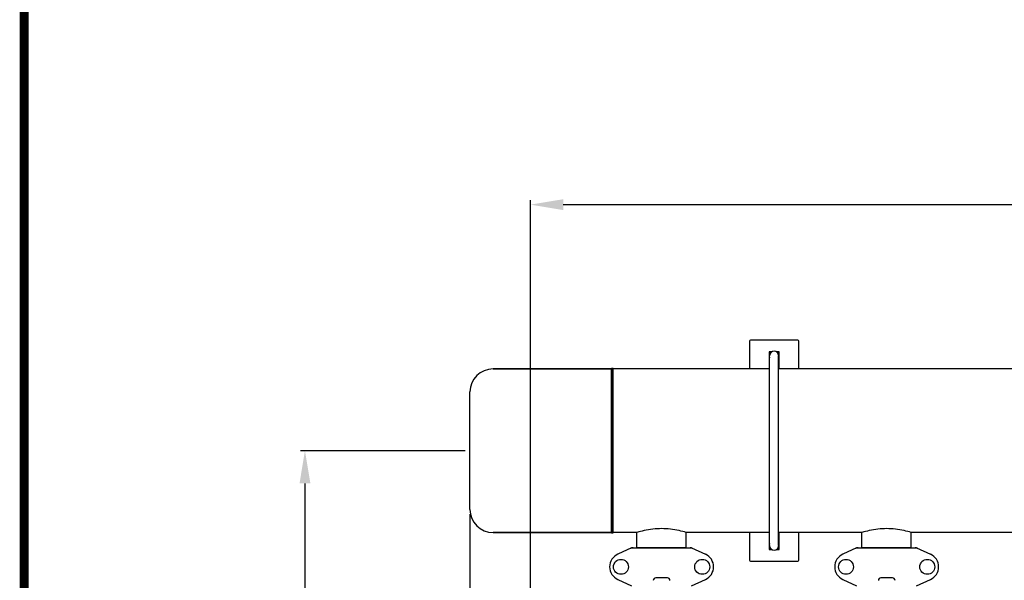
# Model space of a CAD drawing. Units: millimetres. Extents: x 14461 to 18719, y 9121 to 15012.
# Drawn here: x 14461 to 15664, y 11381 to 12066 of the extents above; entities that cross this region are included whole.
import ezdxf

# ---------------------------------------------------------------- set-up
doc = ezdxf.new("R2010")
doc.units = ezdxf.units.MM
doc.layers.add('COTAS', color=7, linetype='Continuous')
doc.layers.add('Formato', color=7, linetype='Continuous')
doc.styles.add('ARIAL', font='arial.ttf')
doc.dimstyles.new('Diseño_PlanosFabricacion', dxfattribs={"dimscale": 0.8, "dimtxt": 50, "dimasz": 50, "dimexe": 7, "dimexo": 7, "dimgap": 20, "dimtad": 1, "dimtih": 1, "dimtoh": 1, "dimdec": 0, "dimzin": 1, "dimdsep": 46, "dimtxsty": 'ARIAL', "dimcen": 15, "dimadec": 0, "dimazin": 0, "dimtp": 0.05, "dimtm": 0.05, "dimtfac": 1, "dimtdec": 0, "dimtofl": 0, "dimtmove": 0, "dimatfit": 3, "dimfxl": 0, "dimtolj": 1, "dimarcsym": 0})

# ---------------------------------------------------------------- blocks, each defined once
blk = doc.blocks.new('*D2')
at = {"layer": 'COTAS', "color": 0, "lineweight": -2}
for p, q in [((15085, 11123.6), (15085, 11845.9)), ((15125, 11840.3), (16740.3, 11840.3)), ((16780.3, 11645.1), (16780.3, 11845.9))]:
    blk.add_line(p, q, dxfattribs=at)
at = {"layer": 'COTAS', "color": 0}
for points in [[(15125, 11846.9), (15125, 11833.6), (15085, 11840.3)], [(16740.3, 11846.9), (16740.3, 11833.6), (16780.3, 11840.3)]]:
    blk.add_solid(points, dxfattribs=at)
at = {"layer": 'Defpoints', "color": 0}
for p in [(16780.3, 11840.3), (16780.3, 11639.5), (15085, 11118)]:
    blk.add_point(p, dxfattribs=at)
at = {"layer": 'COTAS', "color": 0, "insert": (15932.7, 11876.7), "char_height": 40, "attachment_point": 5, "style": 'ARIAL'}
blk.add_mtext('\\A1;1695 mm', dxfattribs=at)
blk = doc.blocks.new('*D4')
at = {"layer": 'COTAS', "color": 0, "lineweight": -2}
for p, q in [((15005.3, 11539.5), (14803.8, 11539.5)), ((14809.4, 11499.5), (14809.4, 11326.1)), ((14809.4, 11058), (14809.4, 11253.3)), ((15079.4, 11018), (14803.8, 11018))]:
    blk.add_line(p, q, dxfattribs=at)
at = {"layer": 'COTAS', "color": 0}
for points in [[(14802.8, 11499.5), (14816.1, 11499.5), (14809.4, 11539.5)], [(14802.8, 11058), (14816.1, 11058), (14809.4, 11018)]]:
    blk.add_solid(points, dxfattribs=at)
at = {"layer": 'Defpoints', "color": 0}
for p in [(15010.9, 11539.5), (14809.4, 11018), (15085, 11018)]:
    blk.add_point(p, dxfattribs=at)
at = {"layer": 'COTAS', "color": 0, "insert": (14809.4, 11289.7), "char_height": 40, "attachment_point": 5, "style": 'ARIAL'}
blk.add_mtext('\\A1;522 mm', dxfattribs=at)
blk = doc.blocks.new('*D1')
at = {"layer": 'COTAS', "color": 0, "lineweight": -2}
for p, q in [((16517.3, 11674.5), (17058.3, 11674.5)), ((17052.7, 11634.5), (17052.7, 11309)), ((17052.7, 10856.1), (17052.7, 11236.2)), ((15262.7, 10816.1), (17058.3, 10816.1))]:
    blk.add_line(p, q, dxfattribs=at)
at = {"layer": 'COTAS', "color": 0}
for points in [[(17046, 11634.5), (17059.3, 11634.5), (17052.7, 11674.5)], [(17046, 10856.1), (17059.3, 10856.1), (17052.7, 10816.1)]]:
    blk.add_solid(points, dxfattribs=at)
at = {"layer": 'Defpoints', "color": 0}
for p in [(16511.7, 11674.5), (15257.1, 10816.1), (17052.7, 10816.1)]:
    blk.add_point(p, dxfattribs=at)
at = {"layer": 'COTAS', "color": 0, "insert": (17052.7, 11272.6), "char_height": 40, "attachment_point": 5, "style": 'ARIAL'}
blk.add_mtext('\\A1;858 mm', dxfattribs=at)
blk = doc.blocks.new('*D7')
at = {"layer": 'COTAS', "color": 0, "lineweight": -2}
for p, q in [((15010.9, 11462.1), (15010.9, 10608.2)), ((16854.2, 10940.6), (16854.2, 10608.2)), ((15050.9, 10613.8), (16814.2, 10613.8))]:
    blk.add_line(p, q, dxfattribs=at)
at = {"layer": 'COTAS', "color": 0}
for points in [[(15050.9, 10620.5), (15050.9, 10607.1), (15010.9, 10613.8)], [(16814.2, 10620.5), (16814.2, 10607.1), (16854.2, 10613.8)]]:
    blk.add_solid(points, dxfattribs=at)
at = {"layer": 'Defpoints', "color": 0}
for p in [(15010.9, 11467.7), (16854.2, 10946.2), (16854.2, 10613.8)]:
    blk.add_point(p, dxfattribs=at)
at = {"layer": 'COTAS', "color": 0, "insert": (15932.5, 10650.2), "char_height": 40, "attachment_point": 5, "style": 'ARIAL'}
blk.add_mtext('\\A1;1843 mm', dxfattribs=at)

msp = doc.modelspace()

# ---------------------------------------------------------------- linework, layer by layer
at = {"color": 7, "linetype": 'Continuous'}
for p, q in [((15352.7, 11673.5), (15352.7, 11639.5)), ((15411.7, 11674.5), (15353.7, 11674.5)), ((15412.7, 11639.5), (15412.7, 11673.5)), ((15376.7, 11659.6), (15378.4, 11660.5)), ((15376.7, 11660.5), (15376.7, 11639.5)), ((15380.4, 11660.5), (15376.7, 11660.5)), ((15388.7, 11660.5), (15385, 11660.5)), ((15387, 11660.5), (15388.7, 11659.6)), ((15388.7, 11639.5), (15388.7, 11660.5)), ((15376.7, 11656), (15377.2, 11656)), ((15376.7, 11655.5), (15377.1, 11655.5)), ((15377.1, 11651.2), (15376.7, 11651.5)), ((15377.1, 11423.5), (15377.1, 11655.5)), ((15388.2, 11423.5), (15388.2, 11655.5)), ((15388.7, 11651.5), (15388.2, 11651.2)), ((15184, 11639.5), (15039.2, 11639.5)), ((15039.2, 11639.5), (15184, 11639.5)), ((15184, 11439.5), (15184, 11639.5)), ((15185, 11439.5), (15185, 11639.5)), ((15186, 11439.5), (15186, 11639.5)), ((15377.1, 11639.5), (15186, 11639.5)), ((15920.2, 11639.5), (15388.2, 11639.5)), ((15011, 11467.7), (15011, 11611.3)), ((15184, 11439.5), (15039.2, 11439.5)), ((15039.2, 11439.5), (15184, 11439.5)), ((15215, 11439.5), (15186, 11439.5)), ((15215, 11439.5), (15186, 11439.5)), ((15215, 11421.3), (15215, 11439.5)), ((15215, 11421.3), (15215, 11439.5)), ((15275.3, 11421.3), (15275.3, 11439.5)), ((15275.3, 11421.3), (15275.3, 11439.5)), ((15377.1, 11439.5), (15275.3, 11439.5)), ((15352.7, 11439.5), (15352.7, 11405.5)), ((15376.7, 11439.5), (15376.7, 11418.5)), ((15490, 11439.5), (15388.2, 11439.5)), ((15388.7, 11418.5), (15388.7, 11439.5)), ((15412.7, 11405.5), (15412.7, 11439.5)), ((15490, 11421.3), (15490, 11439.5)), ((15490, 11421.3), (15490, 11439.5)), ((15550.3, 11421.3), (15550.3, 11439.5)), ((15550.3, 11421.3), (15550.3, 11439.5)), ((15765, 11439.5), (15550.3, 11439.5)), ((15208.5, 11420.7), (15191.6, 11413)), ((15208.8, 11420.8), (15281.5, 11420.8)), ((15215, 11421.3), (15275.3, 11421.3)), ((15216.6, 11420.8), (15216.6, 11421.3)), ((15273.7, 11420.8), (15273.7, 11421.3)), ((15281.8, 11420.7), (15298.7, 11413)), ((15376.7, 11427.6), (15377.1, 11427.8)), ((15376.7, 11424), (15377.1, 11424)), ((15376.7, 11423.5), (15377.1, 11423.5)), ((15378.4, 11418.5), (15376.7, 11419.5)), ((15376.7, 11418.5), (15380.4, 11418.5)), ((15385, 11418.5), (15388.7, 11418.5)), ((15388.7, 11419.5), (15387, 11418.5)), ((15388.2, 11427.8), (15388.7, 11427.6)), ((15483.5, 11420.7), (15466.6, 11413)), ((15483.8, 11420.8), (15556.5, 11420.8)), ((15490, 11421.3), (15550.3, 11421.3)), ((15491.6, 11420.8), (15491.6, 11421.3)), ((15548.7, 11420.8), (15548.7, 11421.3)), ((15556.8, 11420.7), (15573.7, 11413)), ((15353.7, 11404.5), (15411.7, 11404.5)), ((15191.6, 11382), (15208.5, 11374.3)), ((15252.4, 11384), (15238, 11384)), ((15281.8, 11374.3), (15298.7, 11382)), ((15466.6, 11382), (15483.5, 11374.3)), ((15527.4, 11384), (15513, 11384)), ((15556.8, 11374.3), (15573.7, 11382))]:
    msp.add_line(p, q, dxfattribs=at)
for centre in [(15195.5, 11397.5), (15294.8, 11397.5), (15470.5, 11397.5), (15569.8, 11397.5)]:
    msp.add_circle(centre, 9.12, dxfattribs=at)
for centre, radius, start, end in [((15353.7, 11673.5), 1, 90, 180), ((15411.7, 11673.5), 1, 0, 90), ((15382.7, 11655.5), 6.05, 124.2013, 172.9688), ((15382.7, 11655.5), 5.55, 0, 180), ((15382.7, 11655.5), 6.05, 8.9723, 55.7552), ((15382.7, 11655.5), 6.05, 187.0409, 203.3802), ((15382.7, 11655.5), 6.05, 336.6201, 352.7509), ((15382.7, 11655.5), 6.05, 7.1982, 8.9723), ((15039.2, 11611.3), 28.2, 90, 180), ((15184.5, 11639.5), 0.5, 0, 180), ((15185.5, 11639.5), 0.5, 0, 180), ((15039.2, 11467.7), 28.2, 180, 270), ((15184.5, 11439.5), 0.5, 180, 0), ((15185.5, 11439.5), 0.5, 180, 0), ((15210.3, 11413.2), 7.57, 101.121, 114.5176), ((15210.3, 11413.2), 7.57, 90.0046, 101.0597), ((15280, 11413.2), 7.57, 76.5915, 89.988), ((15280.1, 11413.2), 7.51, 73.6414, 76.5553), ((15280, 11413.2), 7.57, 65.4729, 73.6291), ((15382.7, 11423.5), 6.05, 156.6074, 172.9687), ((15382.7, 11423.5), 6.05, 187.0408, 235.7976), ((15382.7, 11423.5), 5.55, 180, 0), ((15382.7, 11423.5), 6.05, 304.2596, 352.7509), ((15382.7, 11423.5), 6.05, 8.9723, 23.3936), ((15382.7, 11423.5), 6.05, 7.1982, 8.9723), ((15485.3, 11413.2), 7.57, 101.121, 114.5176), ((15485.3, 11413.2), 7.57, 90.0046, 101.0597), ((15555, 11413.2), 7.57, 76.5915, 89.988), ((15555.1, 11413.2), 7.51, 73.6414, 76.5553), ((15555, 11413.2), 7.57, 65.4729, 73.6291), ((15198.7, 11397.5), 17, 114.5295, 245.4705), ((15291.7, 11397.5), 17, 294.5295, 65.4705), ((15353.7, 11405.5), 1, 180, 270), ((15411.7, 11405.5), 1, 270, 0), ((15473.7, 11397.5), 17, 114.5295, 245.4705), ((15566.7, 11397.5), 17, 294.5295, 65.4705)]:
    msp.add_arc(centre, radius, start, end, dxfattribs=at)
for centre, major_axis, start_param, end_param in [((15238, 11380.8), (0.29, 3.17), 0.087494, 1.594321), ((15252.4, 11380.8), (-0.29, 3.17), -1.594321, -0.087494), ((15513, 11380.8), (0.29, 3.17), 0.087494, 1.594321), ((15527.4, 11380.8), (-0.29, 3.17), -1.594321, -0.087494)]:
    msp.add_ellipse(centre, major_axis=major_axis, ratio=0.942803, start_param=start_param, end_param=end_param, dxfattribs=at)
for points in [[(15275.3, 11439.5), (15272.4, 11440.4), (15262.6, 11443), (15245.2, 11445), (15227.8, 11443), (15217.9, 11440.4), (15215, 11439.5)], [(15550.3, 11439.5), (15547.4, 11440.4), (15537.6, 11443), (15520.2, 11445), (15502.8, 11443), (15492.9, 11440.4), (15490, 11439.5)]]:
    msp.add_open_spline(points, degree=3, knots=[0, 0, 0, 0, 0.149263, 0.499999, 0.850736, 1, 1, 1, 1], dxfattribs=at)
for points in [[(15208.5, 11420.7), (15208.6, 11420.7), (15208.7, 11420.8), (15208.8, 11420.8)], [(15281.5, 11420.8), (15281.6, 11420.8), (15281.7, 11420.7), (15281.8, 11420.7)], [(15483.5, 11420.7), (15483.6, 11420.7), (15483.7, 11420.8), (15483.8, 11420.8)], [(15556.5, 11420.8), (15556.6, 11420.8), (15556.7, 11420.7), (15556.8, 11420.7)]]:
    msp.add_open_spline(points, degree=3, dxfattribs=at)
at = {"layer": 'Formato', "const_width": 10.9}
msp.add_lwpolyline([(14466.3, 9126.1), (18713.4, 9126.1), (18713.4, 15006.7), (14466.3, 15006.7)], close=True, dxfattribs=at)

# ---------------------------------------------------------------- dimensions: what is measured, and where the dimension line sits
at = {"layer": 'COTAS'}
for base, p1, p2, picture, middle in [((16780.3, 11840.3), (15085, 11118), (16780.3, 11639.5), '*D2', (15932.7, 11840.3)), ((16854.2, 10613.8), (15010.9, 11467.7), (16854.2, 10946.2), '*D7', (15932.5, 10613.8))]:
    dim = msp.add_linear_dim(base=base, p1=p1, p2=p2, dimstyle='Diseño_PlanosFabricacion', override={"dimpost": ' mm'}, dxfattribs=at)
    dim.commit()
    dim.dimension.update_dxf_attribs({"geometry": picture, "text_midpoint": middle, "dimtype": 160})
for base, p1, p2, override, picture, middle in [((17052.7, 10816.1), (16511.7, 11674.5), (15257.1, 10816.1), {"dimpost": ' mm'}, '*D1', (17052.7, 11272.6)), ((14809.4287832, 11018.0128587), (15010.8906709, 11539.5128587), (15085.0406709, 11018.0128587), {"dimrnd": 0.08, "dimpost": ' mm'}, '*D4', (14809.4287832, 11289.6862788))]:
    dim = msp.add_linear_dim(base=base, p1=p1, p2=p2, angle=90, dimstyle='Diseño_PlanosFabricacion', override=override, dxfattribs=at)
    dim.commit()
    dim.dimension.update_dxf_attribs({"geometry": picture, "text_midpoint": middle, "dimtype": 160})

doc.saveas('drawing.dxf')
